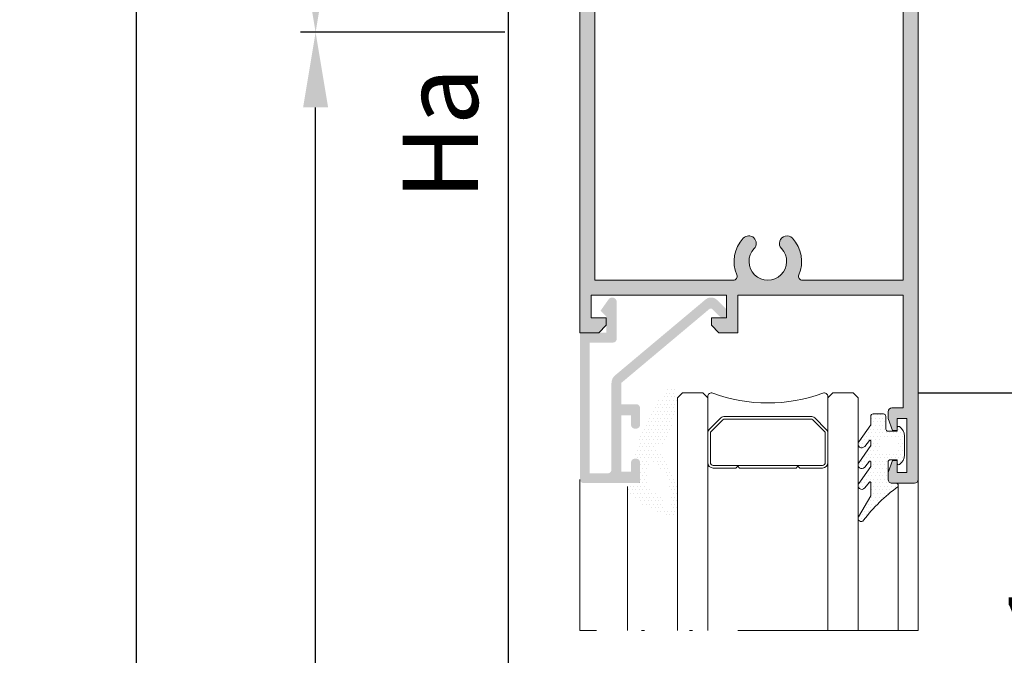
# Model space of a CAD drawing. Units: millimetres. Extents: x 0 to 4795, y -644 to 0.
# Drawn here: x 1073 to 1105, y -170 to -148 of the extents above; entities that cross this region are included whole.
import ezdxf

# ---------------------------------------------------------------- set-up
doc = ezdxf.new("R2010")
doc.units = ezdxf.units.MM
doc.linetypes.add('ACAD_ISO12W100', pattern=[21, 12, -3, 0, -3, 0, -3])
for name, color, linetype, lineweight in [('00_GRIS', 250, 'Continuous', 9), ('aux.', 7, 'Continuous', 15), ('cotas', 250, 'Continuous', 9), ('juntas', 7, 'Continuous', 15), ('perfiles', 7, 'Continuous', 15), ('Sombreado perfiles', 250, 'Continuous', 15), ('Vidrio', 7, 'Continuous', 15)]:
    doc.layers.add(name, color=color, linetype=linetype, lineweight=lineweight)
doc.styles.add('catalogos 2.5', font='arial.ttf', dxfattribs={"height": 2.5})
doc.dimstyles.new('1-1', dxfattribs={"dimtxt": 2.5, "dimasz": 2.5, "dimexe": 0.5, "dimexo": 2.5, "dimgap": 1, "dimtad": 1, "dimzin": 0, "dimdsep": 46, "dimtxsty": 'catalogos 2.5', "dimcen": 0, "dimclrd": 256, "dimclre": 256, "dimclrt": 256, "dimadec": 0, "dimazin": 0, "dimtp": 0.2, "dimtm": 0.2, "dimtfac": 0.2, "dimtmove": 0, "dimatfit": 0, "dimfxl": 0, "dimtolj": 1, "dimtzin": 0, "dimarcsym": 0})

# ---------------------------------------------------------------- blocks, each defined once
blk = doc.blocks.new('intercalario 16')
at = {"layer": '00_GRIS'}
blk.add_lwpolyline([(5.387707875463432, -7.99999907958238), (0.4917848027133687, -8.000000920417731, -0.5349622200293069), (0.0376994009993155, -7.319380898190503, 0.1770150479181948), (0.0376994009992018, 7.31937905735333, -0.5349622200292729), (0.4917848027133687, 7.999999079582267), (5.387707875464628, 7.999999079582267)], format="xyb", dxfattribs=at)
for points in [[(9.99999999999994, -7.262321875515113), (10, -4.245891941144918), (9.754107598646211, -3.999999539791133), (10, -3.754107138437234), (10, 3.761632548226089), (9.754107598646211, 4.007524949579873), (10, 4.253417350933659), (10, 7.262321875515227, 0.4142135623730907), (9.26232279593296, 7.999999079582267), (5.387707875464628, 7.999999079582267, 0.1989123673795081), (4.866091322143119, 7.783938428838383), (3.331073412787362, 6.248920519484498, 0.1989123673798196), (3.115012762042169, 5.727303966160661), (3.115012762042169, -5.727303966160661, 0.198912367379658), (3.331073412787077, -6.248920519484158), (4.866091322140505, -7.783938428837585, 0.1989123673797091), (5.387707875463432, -7.99999907958238), (9.26232279593296, -7.999999079582267, 0.4142135623731134)], [(5.387707875463432, -7.645914021630232, -0.1989123673798058), (5.116467267735686, -7.533562483243031), (3.581449358381348, -5.998544573886874, -0.1989123673795057), (3.469097819994147, -5.727303966158728), (3.469097819994203, 5.727303966158728, -0.1989123673796467), (3.581449358381577, 5.998544573886987), (5.116467267737392, 7.533562483242918, -0.1989123673795603), (5.387707875465537, 7.645914021630119), (9.26232279593205, 7.645914021630232, -0.4142135623730951), (9.645914942046142, 7.262321875516137), (9.645914942046142, -7.262321875516137, -0.4142135623730951), (9.26232279593205, -7.645914021630232)]]:
    blk.add_lwpolyline(points, format="xyb", close=True, dxfattribs=at)
blk = doc.blocks.new('*D289')
at = {"layer": 'cotas', "lineweight": -2, "transparency": 16777216}
for p, q in [((1088.868589467923, -84.08427779280285), (1082.076579856807, -84.08427779280285)), ((1082.576579856807, -146.3803000637182), (1082.576579856807, -86.58427779280285)), ((1088.868589467924, -148.8803000637182), (1082.076579856807, -148.8803000637182))]:
    blk.add_line(p, q, dxfattribs=at)
at = {"layer": 'cotas', "transparency": 16777216}
for points in [[(1082.15991319014, -86.58427779280285), (1082.993246523474, -86.58427779280285), (1082.576579856807, -84.08427779280285)], [(1082.15991319014, -146.3803000637182), (1082.993246523474, -146.3803000637182), (1082.576579856807, -148.8803000637182)]]:
    blk.add_solid(points, dxfattribs=at)
at = {"layer": 'Defpoints', "color": 0, "transparency": 16777216}
for p in [(1082.576579856807, -84.08427779280285), (1091.368589467923, -84.08427779280285), (1091.368589467924, -148.8803000637182)]:
    blk.add_point(p, dxfattribs=at)
at = {"layer": 'cotas', "transparency": 16777216, "insert": (1080.321463895006, -116.5025591985304), "char_height": 2.5, "attachment_point": 5, "rotation": 90, "style": 'catalogos 2.5'}
blk.add_mtext('\\A1;H2', dxfattribs=at)
blk = doc.blocks.new('*D305')
at = {"layer": 'cotas', "lineweight": -2, "transparency": 16777216}
for p, q in [((1089.064953668927, -84.08427779280285), (1076.1240672806, -84.08427779280285)), ((1076.6240672806, -207.3225087628185), (1076.6240672806, -86.58427779280285)), ((1084.873374875425, -209.8225087628185), (1076.1240672806, -209.8225087628185))]:
    blk.add_line(p, q, dxfattribs=at)
at = {"layer": 'cotas', "transparency": 16777216}
for points in [[(1076.207400613933, -86.58427779280285), (1077.040733947267, -86.58427779280285), (1076.6240672806, -84.08427779280285)], [(1076.207400613933, -207.3225087628185), (1077.040733947267, -207.3225087628185), (1076.6240672806, -209.8225087628185)]]:
    blk.add_solid(points, dxfattribs=at)
at = {"layer": 'Defpoints', "color": 0, "transparency": 16777216}
for p in [(1076.6240672806, -84.08427779280285), (1091.564953668927, -84.08427779280285), (1087.373374875425, -209.8225087628185)]:
    blk.add_point(p, dxfattribs=at)
at = {"layer": 'cotas', "transparency": 16777216, "insert": (1074.3740672806, -146.953393277811), "char_height": 2.5, "attachment_point": 5, "rotation": 90, "style": 'catalogos 2.5'}
blk.add_mtext('\\A1;H', dxfattribs=at)
blk = doc.blocks.new('*D290')
at = {"layer": 'cotas', "lineweight": -2, "transparency": 16777216}
for p, q in [((1088.868589467924, -148.8803000637182), (1082.076579856807, -148.8803000637182)), ((1082.576579856807, -207.3225087628185), (1082.576579856807, -151.3803000637182)), ((1084.873374875425, -209.8225087628185), (1082.076579856807, -209.8225087628185))]:
    blk.add_line(p, q, dxfattribs=at)
at = {"layer": 'cotas', "transparency": 16777216}
for points in [[(1082.15991319014, -151.3803000637182), (1082.993246523474, -151.3803000637182), (1082.576579856807, -148.8803000637182)], [(1082.15991319014, -207.3225087628185), (1082.993246523474, -207.3225087628185), (1082.576579856807, -209.8225087628185)]]:
    blk.add_solid(points, dxfattribs=at)
at = {"layer": 'Defpoints', "color": 0, "transparency": 16777216}
for p in [(1082.576579856807, -148.8803000637182), (1091.368589467924, -148.8803000637182), (1087.373374875425, -209.8225087628185)]:
    blk.add_point(p, dxfattribs=at)
at = {"layer": 'cotas', "transparency": 16777216, "insert": (1080.321463895006, -179.351404413268), "char_height": 2.5, "attachment_point": 5, "rotation": 90, "style": 'catalogos 2.5'}
blk.add_mtext('\\A1;H1', dxfattribs=at)
blk = doc.blocks.new('*D291')
at = {"layer": 'cotas', "lineweight": -2, "transparency": 16777216}
for p, q in [((1088.993589467924, -98.32251669826115), (1088.495982171674, -98.32251669826115)), ((1088.995982171674, -203.6888951630732), (1088.995982171674, -100.8225166982612)), ((1088.868589467924, -206.1888951630732), (1088.495982171674, -206.1888951630732))]:
    blk.add_line(p, q, dxfattribs=at)
at = {"layer": 'cotas', "transparency": 16777216}
for points in [[(1088.579315505008, -100.8225166982612), (1089.412648838341, -100.8225166982612), (1088.995982171674, -98.32251669826115)], [(1088.579315505008, -203.6888951630732), (1089.412648838341, -203.6888951630732), (1088.995982171674, -206.1888951630732)]]:
    blk.add_solid(points, dxfattribs=at)
at = {"layer": 'Defpoints', "color": 0, "transparency": 16777216}
for p in [(1088.995982171674, -98.32251669826115), (1091.493589467924, -98.32251669826115), (1091.368589467924, -206.1888951630732)]:
    blk.add_point(p, dxfattribs=at)
at = {"layer": 'cotas', "transparency": 16777216, "insert": (1086.725518324471, -152.2557059306673), "char_height": 2.5, "attachment_point": 5, "rotation": 90, "style": 'catalogos 2.5'}
blk.add_mtext('\\A1;Ha', dxfattribs=at)
blk = doc.blocks.new('*D292')
at = {"layer": 'cotas', "lineweight": -2, "transparency": 16777216}
for p, q in [((1102.61858946788, -160.8803000637182), (1109.633624539577, -160.8803000637182)), ((1109.133624539577, -176.6882317342384), (1109.133624539577, -163.3803000637182)), ((1102.61858946788, -179.1882317342384), (1109.633624539577, -179.1882317342384))]:
    blk.add_line(p, q, dxfattribs=at)
at = {"layer": 'cotas', "transparency": 16777216}
for points in [[(1108.71695787291, -163.3803000637182), (1109.550291206243, -163.3803000637182), (1109.133624539577, -160.8803000637182)], [(1108.71695787291, -176.6882317342384), (1109.550291206243, -176.6882317342384), (1109.133624539577, -179.1882317342384)]]:
    blk.add_solid(points, dxfattribs=at)
at = {"layer": 'Defpoints', "color": 0, "transparency": 16777216}
for p in [(1100.11858946788, -160.8803000637182), (1109.133624539577, -160.8803000637182), (1100.11858946788, -179.1882317342384)]:
    blk.add_point(p, dxfattribs=at)
at = {"layer": 'cotas', "transparency": 16777216, "insert": (1106.878508577776, -170.0342658989786), "char_height": 2.5, "attachment_point": 5, "rotation": 90, "style": 'catalogos 2.5'}
blk.add_mtext('\\A1;Hv1', dxfattribs=at)

msp = doc.modelspace()

# ---------------------------------------------------------------- hatches: boundary and pattern name
at = {"layer": 'juntas'}
h = msp.add_hatch(dxfattribs=at)
h.set_pattern_fill('DOTS', color=256, scale=0.075, angle=180, style=0)
h.set_pattern_definition([(180, (-188.9034735531859, -357.8220985220005), (-0.05953125000000001, 0.1190625), [0, -0.1190625])])
edge = h.paths.add_edge_path(flags=16)
edge.add_arc((1092.795919983203, -164.4338118585079), 1.60891650369885, 353.6252141455594, 414.3676055054793)
edge.add_arc((1093.713302466914, -163.1719994764039), 0.05001748407351396, 66.50019294403792, 182.4760870288926)
edge.add_line((1093.663331682187, -163.1741603527948), (1093.607521354265, -163.9020316090396))
edge.add_arc((1093.868263521864, -163.8748905318771), 0.2621509413179404, 185.9426098704522, 275.3357124530671)
edge.add_arc((1093.320193457761, -164.7705978765057), 0.8547109582739456, 0.12237767032519287, 47.951764138779026, ccw=False)
edge.add_arc((1094.275984402346, -164.6780720757929), 0.1358090189230787, 221.9014434305452, 388.8930352317627)
edge = h.paths.add_edge_path()
edge.add_arc((1093.166276313515, -164.1612760307985), 0.1850946783441724, 189.1914857727323, 263.5985141755676)
edge.add_arc((1095.11377919036, -162.1515194072249), 2.947182122556431, 228.1021996034831, 255.0551263297911)
edge.add_arc((1094.343461536784, -164.7240751407612), 0.2751279311230092, 272.1392625258464, 360)
edge.add_line((1094.618589467908, -164.7240751407612), (1094.618589467908, -164.0878560082188))
edge.add_arc((1091.658304377558, -164.6889260572157), 3.020690818330247, 11.47756997118754, 37.11355461738179)
edge.add_arc((1094.220982691182, -162.5074395174843), 0.3904065363762437, 226.548756858913, 246.7908195282315, ccw=False)
edge.add_arc((1094.02099321367, -162.6988311574219), 0.114727546286673, 73.37007862778108, 233.33518579805622, ccw=False)
edge.add_arc((1094.068136390793, -162.5409936290698), 0.05, 253.3700786288815, 307.311098816229)
edge.add_arc((1093.318901639205, -161.5578775574054), 1.286070355340539, 307.3110988160761, 321.0850023029929)
edge.add_arc((1094.163472171621, -162.2175108863048), 0.2152632955290885, 316.4795104755618, 360)
edge.add_line((1094.378735467151, -162.2175108863048), (1094.617891029639, -161.2223502558113))
edge.add_arc((1094.593583105383, -161.2165086106334), 0.025, 346.4870102805731, 360.1230660472633)
edge.add_line((1094.618583047715, -161.2164549129816), (1094.618324052167, -161.0958747097316))
edge.add_arc((1093.965942740844, -161.0869159701929), 0.6524428207723989, 359.2132427852934, 378.1221599717619)
edge.add_arc((1094.408184737089, -160.8580580680923), 0.1797156623525802, 351.7076080335542, 506.6489855978716)
edge.add_arc((1098.99428431141, -164.4625629151556), 6.012175396430322, 141.9777227817695, 166.0269849450379)
edge.add_arc((1093.20768299694, -163.0198214154061), 0.04851101184395904, 169.3230154500391, 262.7855525062147)
edge.add_line((1093.201590819253, -163.0679483687809), (1093.318589467908, -163.0679483687809))
edge.add_arc((1093.318589467908, -163.1179483687811), 0.05, 0, 90, ccw=False)
edge.add_line((1093.368589467908, -163.1179483687811), (1093.368589467908, -163.7554483687809))
edge.add_arc((1093.243589467908, -163.7554483687809), 0.125, -90, 0, ccw=False)
edge.add_line((1093.243589467908, -163.8804483687809), (1093.001865345062, -163.8804483687809))
edge.add_arc((1092.999430926452, -163.9196418604593), 0.03926902321049603, 86.44576315854421, 182.5043447253612)
edge.add_arc((1093.64302760226, -163.9979248551444), 0.6871076096464364, 173.6020157226565, 196.3059903431471)
edge = h.paths.add_edge_path()
edge.add_arc((1101.693589467924, -163.1803000637179), 0.07499999999936335, 89.99999999965257, 179.9999999996309, ccw=False)
edge.add_line((1101.693589467925, -163.1053000637185), (1101.918589467924, -163.1053000637176))
edge.add_line((1101.918589467924, -163.1053000637176), (1101.918589467924, -163.2178000637177))
edge.add_arc((1101.968589467924, -163.217800063717), 0.0500000000001819, 180.0000000007817, 302.5789703934071)
edge.add_arc((1101.793589467925, -162.9439387849652), 0.3749999999990942, 302.5789703928545, 360.0000000000044)
edge.add_line((1102.168589467924, -162.9439387849652), (1102.168589467924, -162.3166613424701))
edge.add_arc((1101.793589467924, -162.3166613424696), 0.375, 359.9999999999262, 417.4210296070658)
edge.add_arc((1101.968589467924, -162.0428000637176), 0.05000000000032953, 57.42102960673315, 180)
edge.add_line((1101.918589467924, -162.0428000637176), (1101.918589467924, -162.1576004578255))
edge.add_line((1101.918589467924, -162.1576004578255), (1101.618612050956, -162.1576004578255))
edge.add_arc((1101.618612050956, -162.0826004578252), 0.07500000000035811, 179.9999999997177, 269.9999999996526, ccw=False)
edge.add_line((1101.543612050956, -162.0826004578248), (1101.543612050956, -161.6553000637177))
edge.add_arc((1101.468612050956, -161.6553000637172), 0.07500000000027285, 359.9999999996309, 449.9999999996527)
edge.add_line((1101.468612050956, -161.580300063717), (1101.118612050956, -161.580300063717))
edge.add_arc((1101.118612050956, -161.6553000637174), 0.07500000000038654, 90.0000000003474, 180.0000000002605)
edge.add_line((1101.043612050956, -161.6553000637177), (1101.043612050956, -161.9391069452331))
edge.add_line((1101.043612050956, -161.9391069452331), (1100.64144836478, -162.5086093963528))
edge.add_arc((1100.743404897471, -162.5806077081039), 0.1248154295491109, 144.7715333702807, 321.2286520244725)
edge.add_line((1100.84071739872, -162.6587688784784), (1100.997726610772, -162.4632887050102))
edge.add_arc((1101.018612050956, -162.4770290975915), 0.02499999999972654, 7.817106961738318e-10, 146.659347397991, ccw=False)
edge.add_line((1101.043612050956, -162.4770290975912), (1101.043612050956, -162.6312986184148))
edge.add_line((1101.043612050956, -162.6312986184148), (1100.64144836478, -163.2008010695354))
edge.add_arc((1100.743404897473, -163.2727993812834), 0.1248154295487934, 144.7715333719346, 321.2286520234817)
edge.add_line((1100.84071739872, -163.3509605516592), (1100.997726610773, -163.1554803781892))
edge.add_arc((1101.018612050956, -163.1692207707728), 0.02500000000004208, -1.9542767404345796e-10, 146.6593473921512, ccw=False)
edge.add_line((1101.043612050956, -163.1692207707729), (1101.043612050956, -163.3234902915974))
edge.add_line((1101.043612050956, -163.3234902915974), (1100.64144836478, -163.8929927427162))
edge.add_arc((1100.743404897472, -163.9649910544661), 0.1248154295491489, 144.7715333709797, 321.2286520237736)
edge.add_line((1100.84071739872, -164.0431522248418), (1100.997726610773, -163.8476720513718))
edge.add_arc((1101.018612050956, -163.8614124439547), 0.0249999999996828, 3.907985046680551e-10, 146.6593473934028, ccw=False)
edge.add_line((1101.043612050956, -163.8614124439546), (1101.043612050957, -164.3032284421824))
edge.add_line((1101.043612050957, -164.3032284421824), (1100.633024907469, -165.00059903478))
edge.add_arc((1100.722993466241, -165.053569340584), 0.1044039983166992, 149.5119278873475, 322.7874984941465)
edge.add_arc((1105.201192069183, -168.454247407616), 5.518662250891219, 126.2045619675815, 142.7874984950216, ccw=False)
edge.add_arc((1101.882143250383, -163.9553000637181), 0.07499999999995226, 322.2991005897435, 450.0000000001737)
edge.add_line((1101.882143250383, -163.8803000637181), (1101.743589467924, -163.8803000637181))
edge.add_arc((1101.743589467924, -163.7553000637182), 0.1249999999999432, 179.9999999999739, 270, ccw=False)
edge.add_line((1101.618589467924, -163.7553000637181), (1101.618589467925, -163.1803000637174))
edge = h.paths.add_edge_path(flags=16)
edge.add_line((1101.868589467924, -162.4053000637177), (1101.418589467924, -162.4053000637177))
edge.add_arc((1101.418589467924, -162.4553000637175), 0.0500000000000398, 90, 180)
edge.add_line((1101.368589467924, -162.4553000637175), (1101.368589467924, -162.8053000637178))
edge.add_arc((1101.418589467924, -162.8053000637178), 0.04999999999998295, 180, 270)
edge.add_line((1101.418589467924, -162.8553000637176), (1101.868589467924, -162.8553000637176))
edge.add_arc((1101.868589467924, -162.8053000637178), 0.04999999999998295, 270, 360)
edge.add_line((1101.918589467924, -162.8053000637178), (1101.918589467924, -162.4553000637175))
edge.add_arc((1101.868589467924, -162.4553000637175), 0.05000000000003978, 0, 90)
at = {"layer": 'Sombreado perfiles'}
h = msp.add_hatch(color=256, dxfattribs=at)
edge = h.paths.add_edge_path()
edge.add_line((1091.743589467924, -157.6303000637181), (1091.743589467924, -158.3803000637181))
edge.add_line((1091.743589467924, -158.3803000637181), (1092.243589467924, -158.3803000637181))
edge.add_line((1092.243589467924, -158.3803000637181), (1092.243589467924, -158.6303000637181))
edge.add_line((1092.243589467924, -158.6303000637181), (1091.993589467924, -158.8803000637181))
edge.add_line((1091.993589467924, -158.8803000637181), (1091.368589467924, -158.8803000637181))
edge.add_line((1091.368589467924, -158.8803000637181), (1091.368589467924, -138.8803000637181))
edge.add_line((1091.368589467924, -138.8803000637181), (1091.993589467924, -138.8803000637181))
edge.add_line((1091.993589467924, -138.8803000637181), (1092.243589467924, -139.1303000637181))
edge.add_line((1092.243589467924, -139.1303000637181), (1092.243589467924, -139.3803000637181))
edge.add_line((1092.243589467924, -139.3803000637181), (1091.743589467924, -139.3803000637181))
edge.add_line((1091.743589467924, -139.3803000637181), (1091.743589467924, -140.1303000637181))
edge.add_line((1091.743589467924, -140.1303000637181), (1096.243589467924, -140.1303000637181))
edge.add_line((1096.243589467924, -140.1303000637181), (1096.243589467924, -139.3803000637181))
edge.add_line((1096.243589467924, -139.3803000637181), (1095.743589467924, -139.3803000637181))
edge.add_line((1095.743589467924, -139.3803000637181), (1095.743589467924, -139.1303000637181))
edge.add_line((1095.743589467924, -139.1303000637181), (1095.993589467924, -138.8803000637181))
edge.add_line((1095.993589467924, -138.8803000637181), (1096.618589467924, -138.8803000637181))
edge.add_line((1096.618589467924, -138.8803000637181), (1096.618589467924, -140.1303000637181))
edge.add_line((1096.618589467924, -140.1303000637181), (1102.118589467924, -140.1303000637181))
edge.add_line((1102.118589467924, -140.1303000637181), (1102.118589467924, -136.3803000637181))
edge.add_line((1102.118589467924, -136.3803000637181), (1101.743589467924, -136.3803000637181))
edge.add_arc((1101.743589467924, -136.2553000637181), 0.125, 180, 270, ccw=False)
edge.add_line((1101.618589467924, -136.2553000637181), (1101.618589467924, -136.0303000637177))
edge.add_line((1101.618589467924, -136.0303000637177), (1101.768589467925, -135.6303000637181))
edge.add_line((1101.768589467925, -135.6303000637181), (1101.918589467924, -135.6303000637181))
edge.add_line((1101.918589467924, -135.6303000637181), (1101.918589467924, -136.0303000637177))
edge.add_line((1101.918589467924, -136.0303000637177), (1102.243589467924, -136.0303000637177))
edge.add_line((1102.243589467924, -136.0303000637177), (1102.243589467924, -134.2303000637176))
edge.add_line((1102.243589467924, -134.2303000637176), (1101.918589467924, -134.2303000637176))
edge.add_line((1101.918589467924, -134.2303000637176), (1101.918589467924, -134.6303000637181))
edge.add_line((1101.918589467924, -134.6303000637181), (1101.768589467925, -134.6303000637181))
edge.add_line((1101.768589467925, -134.6303000637181), (1101.618589467924, -134.2303000637176))
edge.add_line((1101.618589467924, -134.2303000637176), (1101.618589467924, -134.0053000637181))
edge.add_arc((1101.743589467924, -134.0053000637181), 0.125, 90, 180, ccw=False)
edge.add_line((1101.743589467924, -133.8803000637181), (1102.493589467924, -133.8803000637181))
edge.add_arc((1102.493589467924, -134.0053000637181), 0.125, 0, 90, ccw=False)
edge.add_line((1102.618589467924, -134.0053000637181), (1102.618589467924, -163.7553000637181))
edge.add_arc((1102.493589467924, -163.7553000637181), 0.125, -90, 0, ccw=False)
edge.add_line((1102.493589467924, -163.8803000637181), (1101.743589467924, -163.8803000637181))
edge.add_arc((1101.743589467924, -163.7553000637181), 0.125, 180, 270, ccw=False)
edge.add_line((1101.618589467924, -163.7553000637181), (1101.618589467924, -163.5303000637177))
edge.add_line((1101.618589467924, -163.5303000637177), (1101.768589467925, -163.1303000637181))
edge.add_line((1101.768589467925, -163.1303000637181), (1101.918589467924, -163.1303000637181))
edge.add_line((1101.918589467924, -163.1303000637181), (1101.918589467924, -163.5303000637177))
edge.add_line((1101.918589467924, -163.5303000637177), (1102.243589467924, -163.5303000637177))
edge.add_line((1102.243589467924, -163.5303000637177), (1102.243589467924, -161.7303000637176))
edge.add_line((1102.243589467924, -161.7303000637176), (1101.918589467924, -161.7303000637176))
edge.add_line((1101.918589467924, -161.7303000637176), (1101.918589467924, -162.1303000637181))
edge.add_line((1101.918589467924, -162.1303000637181), (1101.768589467925, -162.1303000637181))
edge.add_line((1101.768589467925, -162.1303000637181), (1101.618589467924, -161.7303000637176))
edge.add_line((1101.618589467924, -161.7303000637176), (1101.618589467924, -161.5053000637181))
edge.add_arc((1101.743589467924, -161.5053000637181), 0.125, 90, 180, ccw=False)
edge.add_line((1101.743589467924, -161.3803000637181), (1102.118589467924, -161.3803000637181))
edge.add_line((1102.118589467924, -161.3803000637181), (1102.118589467924, -157.6303000637181))
edge.add_line((1102.118589467924, -157.6303000637181), (1096.618589467924, -157.6303000637181))
edge.add_line((1096.618589467924, -157.6303000637181), (1096.618589467924, -158.8803000637181))
edge.add_line((1096.618589467924, -158.8803000637181), (1095.993589467924, -158.8803000637181))
edge.add_line((1095.993589467924, -158.8803000637181), (1095.743589467924, -158.6303000637181))
edge.add_line((1095.743589467924, -158.6303000637181), (1095.743589467924, -158.3803000637181))
edge.add_line((1095.743589467924, -158.3803000637181), (1096.243589467924, -158.3803000637181))
edge.add_line((1096.243589467924, -158.3803000637181), (1096.243589467924, -157.6303000637181))
edge.add_line((1096.243589467924, -157.6303000637181), (1091.743589467924, -157.6303000637181))
edge = h.paths.add_edge_path(flags=16)
edge.add_line((1091.868589467924, -157.1303000637181), (1096.472945544185, -157.1303000637181))
edge.add_arc((1096.472945544185, -157.0053000637176), 0.1250000000004832, 270.0000000002084, 383.5781784784058)
edge.add_arc((1097.618589467923, -156.505300063718), 1.124999999999023, 136.6015495989876, 203.5781784781708, ccw=False)
edge.add_arc((1096.982820371197, -155.9041156863041), 0.2499999999998801, -43.39845040093621, 136.6015495990638, ccw=False)
edge.add_arc((1097.618589467924, -156.5053000637174), 0.624999999999526, 136.60154959902, 403.39845040098)
edge.add_arc((1098.254358564651, -155.9041156863041), 0.2499999999998801, 43.39845040093621, 223.3984504009362, ccw=False)
edge.add_arc((1097.618589467925, -156.505300063718), 1.124999999998996, -23.5781784781708, 43.398450401012326, ccw=False)
edge.add_arc((1098.764233391664, -157.0053000637176), 0.1250000000005011, 156.4218215215942, 269.9999999997916)
edge.add_line((1098.764233391663, -157.1303000637181), (1102.118589467924, -157.1303000637181))
edge.add_line((1102.118589467924, -157.1303000637181), (1102.118589467924, -140.6303000637181))
edge.add_line((1102.118589467924, -140.6303000637181), (1098.764233391663, -140.6303000637181))
edge.add_arc((1098.764233391663, -140.7553000637177), 0.1249999999995737, 89.99999999989578, 203.5781784781488)
edge.add_arc((1097.618589467924, -141.2553000637173), 1.125000000000637, -43.398450400998286, 23.57817847818552, ccw=False)
edge.add_arc((1098.254358564651, -141.8564844411321), 0.2499999999998801, 136.6015495990638, 316.6015495990638, ccw=False)
edge.add_arc((1097.618589467924, -141.2553000637188), 0.624999999999526, 316.60154959902, 583.39845040098)
edge.add_arc((1096.982820371197, -141.8564844411321), 0.2499999999998801, -136.60154959906367, 43.39845040093621, ccw=False)
edge.add_arc((1097.618589467924, -141.2553000637173), 1.125000000000613, 156.4218215218145, 223.3984504009983, ccw=False)
edge.add_arc((1096.472945544185, -140.7553000637177), 0.1249999999995121, 336.4218215218513, 450.0000000001042)
edge.add_line((1096.472945544185, -140.6303000637181), (1091.868589467924, -140.6303000637181))
edge.add_line((1091.868589467924, -140.6303000637181), (1091.868589467924, -157.1303000637181))
h = msp.add_hatch(color=256, dxfattribs=at)
edge = h.paths.add_edge_path()
edge.add_line((1093.068589467908, -163.1928000637176), (1093.068589467908, -163.5053000637176))
edge.add_line((1093.068589467908, -163.5053000637176), (1092.743589467908, -163.5053000637176))
edge.add_line((1092.743589467908, -163.5053000637176), (1092.743589467908, -161.6303000637176))
edge.add_line((1092.743589467908, -161.6303000637176), (1093.068589467908, -161.6303000637176))
edge.add_line((1093.068589467908, -161.6303000637176), (1093.068589467908, -161.9428000637176))
edge.add_arc((1093.193589467908, -161.9428000637176), 0.125, 180, 270)
edge.add_line((1093.193589467908, -162.0678000637176), (1093.243589467908, -162.0678000637176))
edge.add_arc((1093.243589467908, -161.9428000637176), 0.125, 270, 360)
edge.add_line((1093.368589467908, -161.9428000637176), (1093.368589467908, -161.3803000637176))
edge.add_arc((1093.243589467908, -161.3803000637176), 0.125, 0, 90)
edge.add_line((1093.243589467908, -161.2553000637176), (1092.743589467908, -161.2553000637176))
edge.add_line((1092.743589467908, -161.2553000637176), (1092.743589467908, -160.5478925004268))
edge.add_line((1092.743589467908, -160.5478925004268), (1095.674893942534, -158.0882359968996))
edge.add_arc((1095.72310301326, -158.1456893301338), 0.07500000000001732, 44.99999999975438, 129.9999999998331, ccw=False)
edge.add_line((1095.776136021849, -158.0926563215448), (1096.003684615965, -158.3202049156603))
edge.add_arc((1096.118589467908, -158.2053000637175), 0.1624999999999854, 225, 270)
edge.add_line((1096.118589467908, -158.3678000637178), (1096.161267137438, -158.3678000637178))
edge.add_arc((1096.161267137438, -158.2229777332473), 0.1448223304703547, 270, 405.0000000002544)
edge.add_line((1096.26367198938, -158.1205728813043), (1095.932238006559, -157.7891388984826))
edge.add_arc((1095.729833154616, -157.9915437504255), 0.2862436867076424, 44.99999999993564, 129.9999999998745)
edge.add_line((1095.545839259449, -157.7722683648449), (1092.53468349476, -160.2989280564129))
edge.add_arc((1092.743589467908, -160.5478925004268), 0.3250000000000011, 129.9999999999534, 180)
edge.add_line((1092.418589467908, -160.5478925004268), (1092.418589467908, -163.4303000637178))
edge.add_arc((1092.293589467908, -163.4303000637178), 0.125, -90, 0, ccw=False)
edge.add_line((1092.293589467908, -163.5553000637178), (1091.693589467908, -163.5553000637178))
edge.add_line((1091.693589467908, -163.5553000637178), (1091.693589467908, -159.2053000637175))
edge.add_line((1091.693589467908, -159.2053000637175), (1092.468589467908, -159.2053000637175))
edge.add_arc((1092.468589467908, -159.0803000637175), 0.125, 270, 360)
edge.add_line((1092.593589467908, -159.0803000637175), (1092.593589467908, -157.8553000637176))
edge.add_arc((1092.443589467908, -157.8553000637176), 0.1500000000000008, 0, 144.6851007694413)
edge.add_line((1092.321191373504, -157.7685895886511), (1092.056089467908, -158.1428000637175))
edge.add_line((1092.056089467908, -158.1428000637175), (1092.243589467908, -158.3303000637175))
edge.add_line((1092.243589467908, -158.3303000637175), (1092.243589467908, -158.8803000637176))
edge.add_line((1092.243589467908, -158.8803000637176), (1091.368589467908, -158.8803000637176))
edge.add_line((1091.368589467908, -158.8803000637176), (1091.368589467908, -163.7553000637176))
edge.add_arc((1091.493589467908, -163.7553000637176), 0.125, 180, 270)
edge.add_line((1091.493589467908, -163.8803000637176), (1093.368589467908, -163.8803000637176))
edge.add_line((1093.368589467908, -163.8803000637176), (1093.368589467908, -163.1928000637176))
edge.add_arc((1093.243589467908, -163.1928000637176), 0.125, 0, 90)
edge.add_line((1093.243589467908, -163.0678000637176), (1093.193589467908, -163.0678000637176))
edge.add_arc((1093.193589467908, -163.1928000637176), 0.125, 90, 180)

# ---------------------------------------------------------------- linework, layer by layer
at = {"layer": 'aux.'}
for p, q in [((1091.368589467908, -163.7553000637181), (1091.368589467908, -168.784265898978)), ((1102.618589467924, -163.7553000637181), (1102.618589467924, -168.784265898978)), ((1092.955919992614, -163.9979248551444), (1092.955919992614, -168.784265898978)), ((1101.957143250383, -163.955300063717), (1101.957143250384, -168.784265898978))]:
    msp.add_line(p, q, dxfattribs=at)
at = {"layer": 'aux.', "linetype": 'ACAD_ISO12W100', "ltscale": 0.5}
msp.add_line((1102.618589467924, -168.784265898978), (1091.368589467909, -168.784265898978), dxfattribs=at)
at = {"layer": 'juntas'}
msp.add_lwpolyline([(1101.618589467925, -163.1803000637174, -0.4142135623728619), (1101.693589467925, -163.1053000637185), (1101.918589467924, -163.1053000637176), (1101.918589467924, -163.2178000637177, 0.5924528675929692), (1101.995512544848, -163.2599325681404, 0.2559241411153689), (1102.168589467924, -162.9439387849652), (1102.168589467924, -162.3166613424701, 0.2559241411153463), (1101.995512544848, -162.000667559294, 0.5924528675961148), (1101.918589467924, -162.0428000637176), (1101.918589467924, -162.1576004578255), (1101.618612050956, -162.1576004578255, -0.4142135623723293), (1101.543612050956, -162.0826004578248), (1101.543612050956, -161.6553000637177, 0.414213562373417), (1101.468612050956, -161.580300063717), (1101.118612050956, -161.580300063717, 0.4142135623722181), (1101.043612050956, -161.6553000637177), (1101.043612050956, -161.9391069452331), (1100.64144836478, -162.5086093963528, 0.9695508082290099), (1100.84071739872, -162.6587688784784), (1100.997726610772, -162.4632887050102, -0.7444227810489957), (1101.043612050956, -162.4770290975912), (1101.043612050956, -162.6312986184148), (1100.64144836478, -163.2008010695354, 0.9695508082074714), (1100.84071739872, -163.3509605516592), (1100.997726610773, -163.1554803781892, -0.7444227810162629), (1101.043612050956, -163.1692207707729), (1101.043612050956, -163.3234902915974), (1100.64144836478, -163.8929927427162, 0.9695508082170555), (1100.84071739872, -164.0431522248418), (1100.997726610773, -163.8476720513718, -0.7444227810221127), (1101.043612050956, -163.8614124439546), (1101.043612050957, -164.3032284421824), (1100.633024907469, -165.00059903478, 0.9429750786002574), (1100.806140599616, -165.116710049133, -0.07248324988217611), (1101.941484295382, -164.0011655232538, 0.6230561761595353), (1101.882143250383, -163.8803000637181), (1101.743589467924, -163.8803000637181, -0.4142135623732949), (1101.618589467924, -163.7553000637181)], format="xyb", close=True, dxfattribs=at)
at = {"layer": 'perfiles'}
msp.add_lwpolyline([(1102.618589467924, -134.0053000637181), (1102.618589467924, -163.7553000637181, -0.414213562373145), (1102.493589467924, -163.8803000637181), (1101.743589467924, -163.8803000637181, -0.414213562373095), (1101.618589467924, -163.7553000637181), (1101.618589467924, -163.5303000637177), (1101.768589467925, -163.1303000637181), (1101.918589467924, -163.1303000637181), (1101.918589467924, -163.5303000637177), (1102.243589467924, -163.5303000637177), (1102.243589467924, -161.7303000637176), (1101.918589467924, -161.7303000637176), (1101.918589467924, -162.1303000637181), (1101.768589467925, -162.1303000637181), (1101.618589467924, -161.7303000637176), (1101.618589467924, -161.5053000637181, -0.4142135623730949), (1101.743589467924, -161.3803000637181), (1102.118589467924, -161.3803000637181), (1102.118589467924, -157.6303000637181), (1096.618589467924, -157.6303000637181), (1096.618589467924, -158.8803000637181), (1095.993589467924, -158.8803000637181), (1095.743589467924, -158.6303000637181), (1095.743589467924, -158.3803000637181), (1096.243589467924, -158.3803000637181), (1096.243589467924, -157.6303000637181), (1091.743589467924, -157.6303000637181), (1091.743589467924, -158.3803000637181), (1092.243589467924, -158.3803000637181), (1092.243589467924, -158.6303000637181), (1091.993589467924, -158.8803000637181), (1091.368589467924, -158.8803000637181), (1091.368589467924, -138.8803000637181)], format="xyb", dxfattribs=at)
msp.add_lwpolyline([(1091.868589467924, -157.1303000637181), (1096.472945544185, -157.1303000637181, 0.5405749386264127), (1096.587509936559, -156.955300063717, -0.3008546297853656), (1096.801172057846, -155.7323487213289, -1.00000000000001), (1097.164468684548, -156.0758826512792, 2.321887592543747), (1098.0727102513, -156.0758826512792, -1.00000000000001), (1098.436006878002, -155.7323487213289, -0.3008546297853658), (1098.649668999289, -156.955300063717, 0.5405749386264128), (1098.764233391663, -157.1303000637181), (1102.118589467924, -157.1303000637181), (1102.118589467924, -140.6303000637181), (1098.764233391663, -140.6303000637181, 0.5405749386264128), (1098.649668999289, -140.8053000637174, -0.3008546297853658), (1098.436006878002, -142.0282514061073, -1.00000000000001), (1098.0727102513, -141.6847174761569, 2.321887592543745), (1097.164468684548, -141.6847174761569, -1.00000000000001), (1096.801172057846, -142.0282514061073, -0.3008546297853656), (1096.587509936559, -140.8053000637174, 0.5405749386264127), (1096.472945544185, -140.6303000637181), (1091.868589467924, -140.6303000637181)], format="xyb", close=True, dxfattribs=at)
msp.add_lwpolyline([(1091.868589467924, -157.1303000637181), (1096.472945544185, -157.1303000637181, 0.5405749386264127), (1096.587509936559, -156.955300063717, -0.3008546297853656), (1096.801172057846, -155.7323487213289, -1.00000000000001), (1097.164468684548, -156.0758826512792, 2.321887592543747), (1098.0727102513, -156.0758826512792, -1.00000000000001), (1098.436006878002, -155.7323487213289, -0.3008546297853658), (1098.649668999289, -156.955300063717, 0.5405749386264128), (1098.764233391663, -157.1303000637181), (1102.118589467924, -157.1303000637181), (1102.118589467924, -140.6303000637181), (1098.764233391663, -140.6303000637181, 0.5405749386264128), (1098.649668999289, -140.8053000637174, -0.3008546297853658), (1098.436006878002, -142.0282514061073, -1.00000000000001), (1098.0727102513, -141.6847174761569, 2.321887592543745), (1097.164468684548, -141.6847174761569, -1.00000000000001), (1096.801172057846, -142.0282514061073, -0.3008546297853656), (1096.587509936559, -140.8053000637174, 0.5405749386264127), (1096.472945544185, -140.6303000637181), (1091.868589467924, -140.6303000637181)], format="xyb", close=True, dxfattribs=at)
at = {"layer": 'Vidrio'}
for points in [[(1095.618589467879, -168.784265898978), (1095.618589467879, -161.0469667303842), (1095.451922801213, -160.8803000637181), (1094.785256134546, -160.8803000637181), (1094.618589467879, -161.0469667303842), (1094.618589467879, -168.784265898978)], [(1100.618589467879, -168.784265898978), (1100.618589467879, -161.0469667303842), (1100.451922801213, -160.8803000637181), (1099.785256134546, -160.8803000637181), (1099.618589467879, -161.0469667303842), (1099.618589467879, -168.784265898978)]]:
    msp.add_lwpolyline(points, dxfattribs=at)

# ---------------------------------------------------------------- block references
at = {"layer": 'Vidrio', "xscale": 0.25, "yscale": 0.25, "zscale": 0.25, "rotation": 270}
msp.add_blockref('intercalario 16', (1097.618589697984, -160.8803000637181), dxfattribs=at)

# ---------------------------------------------------------------- dimensions: what is measured, and where the dimension line sits
at = {"layer": 'cotas'}
for base, p1, p2, text, picture, middle in [((1076.6240672806, -84.08427779280285), (1087.373374875424, -209.8225087628184), (1091.564953668926, -84.08427779280282), 'H', '*D305', (1074.3740672806, -146.953393277811)), ((1109.133624539577, -160.8803000637182), (1100.118589467879, -179.1882317342383), (1100.118589467879, -160.8803000637181), 'Hv1', '*D292', (1106.878508577776, -170.0342658989786))]:
    dim = msp.add_linear_dim(base=base, p1=p1, p2=p2, angle=270, text=text, dimstyle='1-1', dxfattribs=at)
    dim.commit()
    dim.dimension.update_dxf_attribs({"geometry": picture, "text_midpoint": middle})
for base, p1, p2, text, picture, middle in [((1082.576579856807, -84.08427779280285), (1091.368589467924, -148.8803000637181), (1091.368589467922, -84.08427779280282), 'H2', '*D289', (1082.576579856807, -116.5025591985304)), ((1088.995982171674, -98.32251669826115), (1091.368589467924, -206.1888951630731), (1091.493589467924, -98.3225166982611), 'Ha', '*D291', (1088.995982171674, -152.2557059306673)), ((1082.576579856807, -148.8803000637182), (1087.373374875424, -209.8225087628184), (1091.368589467924, -148.8803000637181), 'H1', '*D290', (1082.576579856807, -179.351404413268))]:
    dim = msp.add_linear_dim(base=base, p1=p1, p2=p2, angle=270, text=text, dimstyle='1-1', dxfattribs=at)
    dim.commit()
    dim.dimension.update_dxf_attribs({"geometry": picture, "text_midpoint": middle, "dimtype": 160})

doc.saveas('drawing.dxf')
